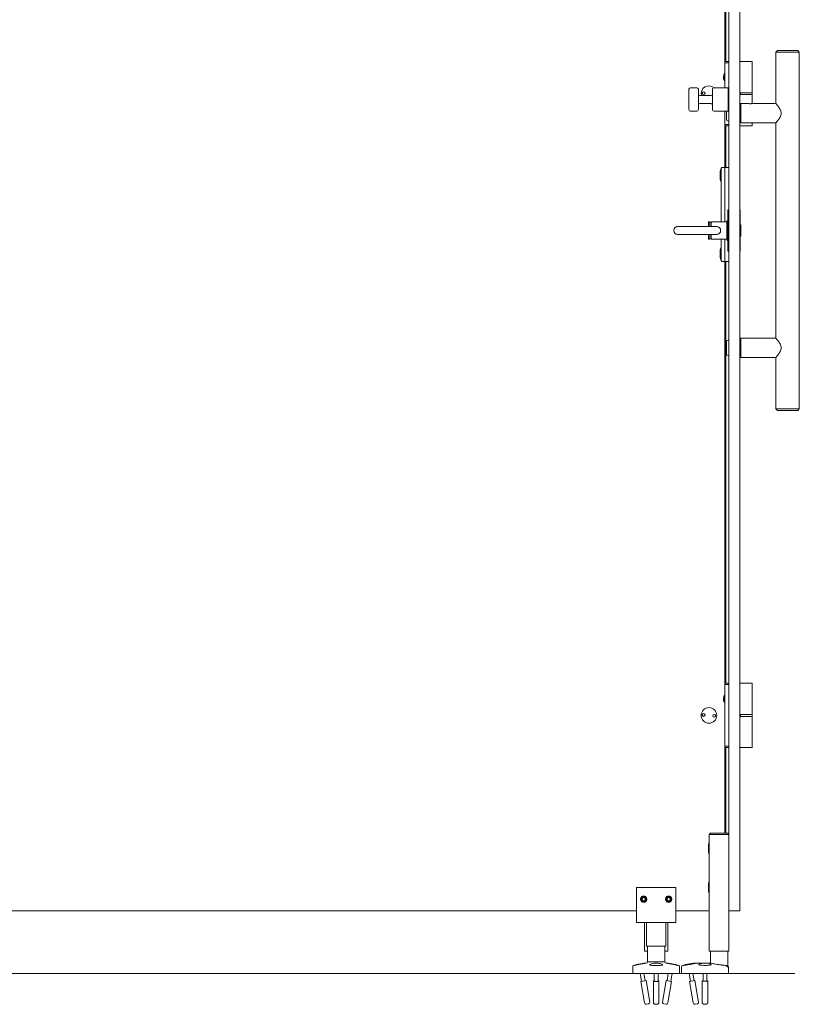
# Model space of a CAD drawing. Units: inches. Extents: x -485 to 12491, y 119 to 806.
# Drawn here: x 1727 to 1766, y 624 to 673 of the extents above; entities that cross this region are included whole.
import ezdxf

# ---------------------------------------------------------------- set-up
doc = ezdxf.new("R2010")
doc.units = ezdxf.units.IN
doc.header["$LTSCALE"] = 0.125
doc.header["$MEASUREMENT"] = 0
doc.layers.get('0').update_dxf_attribs({"lineweight": 9})

msp = doc.modelspace()

# ---------------------------------------------------------------- linework, layer by layer
for p, q in [((1762.68828, 710.90101), (1762.68828, 628.64711)), ((1763.23946, 628.64711), (1763.23946, 710.90101)), ((1762.49142, 671.31957), (1762.49142, 699.5277)), ((1762.5308, 699.45418), (1762.5308, 671.39309)), ((1765.13316, 671.93443), (1765.05442, 671.85569)), ((1766.23552, 671.85569), (1765.05442, 671.85569)), ((1765.05442, 671.85569), (1765.05442, 669.27695)), ((1765.13316, 671.93443), (1766.15678, 671.93443)), ((1766.15678, 671.93443), (1766.23552, 671.85569)), ((1766.23552, 671.85569), (1766.23552, 653.90297)), ((1762.49142, 671.39309), (1762.63975, 671.39309)), ((1762.68827, 671.32419), (1762.49142, 671.32419)), ((1762.49142, 671.31957), (1762.49142, 670.06829)), ((1762.67659, 671.39309), (1762.63975, 671.39309)), ((1762.68828, 671.39309), (1762.67659, 671.39309)), ((1762.68827, 671.32419), (1762.68827, 669.76908)), ((1763.25116, 671.39309), (1763.23946, 671.39309)), ((1763.28799, 671.39309), (1763.25116, 671.39309)), ((1763.28799, 671.39309), (1763.85954, 671.39309)), ((1763.85954, 669.81829), (1763.85954, 671.39309)), ((1762.43649, 670.65583), (1762.43649, 670.62973)), ((1762.4678, 670.39309), (1762.4678, 670.7986)), ((1762.4678, 670.7986), (1762.49142, 670.7986)), ((1762.68827, 670.70411), (1762.68828, 670.70411)), ((1762.41942, 670.63048), (1762.43604, 670.62902)), ((1762.41942, 670.56122), (1762.42039, 670.5613)), ((1762.43649, 670.48388), (1762.43649, 670.47414)), ((1762.4678, 670.39309), (1762.49142, 670.39309)), ((1762.68827, 670.48758), (1762.68828, 670.48758)), ((1760.68041, 668.96593), (1760.68041, 669.98955)), ((1760.75915, 670.06829), (1761.07411, 670.06829)), ((1761.15285, 669.98955), (1761.15285, 668.96593)), ((1761.23159, 669.67459), (1761.78277, 669.67459)), ((1761.86151, 668.96593), (1761.86151, 669.98955)), ((1761.94025, 670.06829), (1762.64891, 670.06829)), ((1762.64891, 670.06829), (1762.64891, 668.88719)), ((1762.64891, 668.88719), (1762.64891, 670.06829)), ((1762.68828, 670.06829), (1762.64891, 670.06829)), ((1762.68827, 669.81829), (1762.68828, 669.81829)), ((1762.68827, 668.21396), (1762.68827, 669.76908)), ((1762.68828, 669.71986), (1762.68827, 669.71986)), ((1762.68828, 668.88719), (1762.68828, 670.06829)), ((1763.23946, 669.81829), (1763.25116, 669.81829)), ((1763.25116, 669.71986), (1763.23946, 669.71986)), ((1763.25116, 669.81829), (1763.28799, 669.81829)), ((1763.28799, 669.71986), (1763.25116, 669.71986)), ((1763.26899, 669.72971), (1763.26899, 669.80845)), ((1763.85954, 669.81829), (1763.28799, 669.81829)), ((1763.28799, 669.71986), (1763.85954, 669.71986)), ((1763.85954, 669.72971), (1763.85954, 669.80845)), ((1763.85954, 669.71986), (1763.85954, 669.27422)), ((1761.23159, 669.28089), (1761.78277, 669.28089)), ((1763.23946, 668.2927), (1763.23946, 669.27695)), ((1763.27883, 669.27695), (1763.23946, 669.27695)), ((1763.27883, 668.2927), (1763.27883, 669.27695)), ((1763.28277, 669.27695), (1763.28277, 668.2927)), ((1763.28277, 669.27695), (1763.63873, 669.27695)), ((1763.87168, 669.27695), (1765.05442, 669.27695)), ((1760.75915, 668.88719), (1761.07411, 668.88719)), ((1761.94025, 668.88719), (1762.64891, 668.88719)), ((1762.49142, 668.21858), (1762.49142, 668.88719)), ((1762.57017, 668.88719), (1762.57017, 668.6562)), ((1762.68828, 668.88719), (1762.64891, 668.88719)), ((1762.68828, 668.39113), (1762.68828, 668.88719)), ((1762.68828, 668.39113), (1762.68828, 668.88719)), ((1763.27883, 669.13916), (1763.28277, 669.13916)), ((1762.49142, 666.04861), (1762.49142, 668.21858)), ((1762.68827, 668.21396), (1762.49142, 668.21396)), ((1762.57017, 668.57953), (1762.57017, 668.6562)), ((1762.57017, 668.57953), (1762.57017, 668.46987)), ((1762.68828, 668.39113), (1762.64891, 668.39113)), ((1763.27883, 668.2927), (1763.23946, 668.2927)), ((1763.27883, 668.4305), (1763.28277, 668.4305)), ((1763.28277, 668.2927), (1765.05442, 668.2927)), ((1763.85954, 668.2927), (1763.85954, 668.14506)), ((1765.05442, 668.2927), (1765.05442, 657.46595)), ((1762.63975, 668.14506), (1762.49142, 668.14506)), ((1762.5308, 668.14506), (1762.5308, 666.04861)), ((1762.63975, 668.14506), (1762.67659, 668.14506)), ((1762.67659, 668.14506), (1762.68828, 668.14506)), ((1763.23946, 668.14506), (1763.25116, 668.14506)), ((1763.25116, 668.14506), (1763.28799, 668.14506)), ((1763.85954, 668.14506), (1763.28799, 668.14506)), ((1762.25521, 665.85176), (1762.25521, 665.45806)), ((1762.33395, 666.04861), (1762.29458, 666.00924)), ((1762.29458, 666.00924), (1762.29458, 663.3124)), ((1762.49143, 666.04861), (1762.33395, 666.04861)), ((1762.49143, 663.3124), (1762.49143, 666.04861)), ((1762.49143, 666.04861), (1762.68828, 666.04861)), ((1762.62923, 661.85571), (1762.62923, 663.90295)), ((1762.63907, 663.91279), (1762.6686, 663.91279)), ((1762.6686, 663.91279), (1762.6686, 661.84586)), ((1763.2493, 663.91279), (1763.23946, 663.91279)), ((1763.25915, 663.90295), (1763.25915, 663.15858)), ((1761.66466, 663.07618), (1761.66466, 663.29271)), ((1761.73159, 663.3124), (1761.68435, 663.3124)), ((1761.73159, 663.3124), (1761.73159, 663.07618)), ((1761.79852, 663.07618), (1761.79852, 663.3124)), ((1762.58986, 663.3124), (1761.79852, 663.3124)), ((1762.58986, 662.3872), (1762.58986, 663.37145)), ((1762.62923, 663.37145), (1762.58986, 663.37145)), ((1760.50325, 663.07618), (1760.10955, 663.07618)), ((1761.68435, 663.07618), (1760.50325, 663.07618)), ((1762.07805, 663.07618), (1761.68435, 663.07618)), ((1762.6686, 663.20413), (1762.68828, 663.20413)), ((1763.25915, 663.15858), (1763.23946, 663.15858)), ((1763.27883, 663.16152), (1763.25915, 663.16152)), ((1763.27883, 663.13843), (1763.27883, 662.62022)), ((1763.29852, 663.1414), (1763.29852, 662.62405)), ((1760.10955, 662.68248), (1760.50325, 662.68248)), ((1761.68435, 662.68248), (1760.50325, 662.68248)), ((1761.66466, 662.46594), (1761.66466, 662.68248)), ((1761.68435, 662.68248), (1762.07805, 662.68248)), ((1761.73159, 662.44626), (1761.68435, 662.44626)), ((1761.73159, 662.68248), (1761.73159, 662.44626)), ((1761.79852, 662.44626), (1761.79852, 662.68248)), ((1762.58986, 662.44626), (1761.79852, 662.44626)), ((1762.29458, 662.44626), (1762.29458, 661.36358)), ((1762.49143, 661.32421), (1762.49143, 662.44626)), ((1762.62923, 662.3872), (1762.58986, 662.3872)), ((1762.6686, 662.55452), (1762.68828, 662.55452)), ((1762.68828, 662.20946), (1762.6686, 662.22914)), ((1763.23946, 662.60007), (1763.25915, 662.60007)), ((1763.25915, 662.60007), (1763.25915, 661.85571)), ((1763.27883, 662.59713), (1763.25915, 662.59713)), ((1763.27074, 662.60393), (1763.27883, 662.60393)), ((1763.29852, 662.62405), (1763.29852, 662.61725)), ((1762.25521, 661.91476), (1762.25521, 661.52106)), ((1762.63907, 661.84586), (1762.6686, 661.84586)), ((1762.68828, 661.97439), (1762.6686, 661.95471)), ((1763.2493, 661.84586), (1763.23946, 661.84586)), ((1762.29458, 661.36358), (1762.33395, 661.32421)), ((1762.33395, 661.32421), (1762.49143, 661.32421)), ((1762.49142, 640.02042), (1762.49142, 661.32421)), ((1762.49143, 661.32421), (1762.68828, 661.32421)), ((1762.5308, 661.32421), (1762.5308, 640.09394)), ((1762.50718, 657.16477), (1762.50718, 657.57028)), ((1762.50718, 657.57028), (1762.5308, 657.57028)), ((1762.57017, 657.28879), (1762.57017, 656.8452)), ((1762.68828, 657.36753), (1762.64891, 657.36753)), ((1762.68828, 656.58013), (1762.68828, 657.36753)), ((1762.68828, 656.58013), (1762.68828, 657.36753)), ((1763.23946, 656.4817), (1763.23946, 657.46595)), ((1763.27883, 657.46595), (1763.23946, 657.46595)), ((1763.27883, 656.4817), (1763.27883, 657.46595)), ((1763.27883, 657.32816), (1763.28277, 657.32816)), ((1763.28277, 657.46595), (1763.28277, 656.4817)), ((1763.28277, 657.46595), (1763.63873, 657.46595)), ((1763.87168, 657.46595), (1765.05442, 657.46595)), ((1762.50718, 657.16477), (1762.5308, 657.16477)), ((1762.57017, 656.76853), (1762.57017, 656.8452)), ((1762.57017, 656.76853), (1762.57017, 656.65887)), ((1762.68828, 656.58013), (1762.64891, 656.58013)), ((1763.27883, 656.4817), (1763.23946, 656.4817)), ((1763.27883, 656.6195), (1763.28277, 656.6195)), ((1763.28277, 656.4817), (1765.05442, 656.4817)), ((1765.05442, 656.4817), (1765.05442, 653.90297)), ((1765.05442, 653.90297), (1766.23552, 653.90297)), ((1765.13316, 653.82423), (1765.05442, 653.90297)), ((1766.15678, 653.82423), (1765.13316, 653.82423)), ((1766.15678, 653.82423), (1766.23552, 653.90297)), ((1762.49142, 640.09394), (1762.63975, 640.09394)), ((1762.68827, 640.02504), (1762.49142, 640.02504)), ((1762.49142, 640.02042), (1762.49142, 638.46993)), ((1762.67659, 640.09394), (1762.63975, 640.09394)), ((1762.68828, 640.09394), (1762.67659, 640.09394)), ((1762.68827, 640.02504), (1762.68827, 638.46993)), ((1763.25116, 640.09394), (1763.23946, 640.09394)), ((1763.28799, 640.09394), (1763.25116, 640.09394)), ((1763.28799, 640.09394), (1763.85954, 640.09394)), ((1763.85954, 638.51914), (1763.85954, 640.09394)), ((1762.4678, 639.09394), (1762.4678, 639.49945)), ((1762.4678, 639.49945), (1762.49142, 639.49945)), ((1762.41942, 639.33133), (1762.43604, 639.32987)), ((1762.41942, 639.26207), (1762.42039, 639.26215)), ((1762.43649, 639.35668), (1762.43649, 639.33058)), ((1762.43649, 639.18473), (1762.43649, 639.17499)), ((1762.4678, 639.09394), (1762.49142, 639.09394)), ((1762.68827, 639.40496), (1762.68828, 639.40496)), ((1762.68827, 639.18843), (1762.68828, 639.18843)), ((1762.49142, 636.91943), (1762.49142, 638.46993)), ((1762.68827, 638.51914), (1762.68828, 638.51914)), ((1762.68827, 636.91481), (1762.68827, 638.46993)), ((1763.23946, 638.51914), (1763.25116, 638.51914)), ((1763.25116, 638.51914), (1763.28799, 638.51914)), ((1763.26899, 638.43056), (1763.26899, 638.5093)), ((1763.85954, 638.51914), (1763.28799, 638.51914)), ((1763.85954, 638.43056), (1763.85954, 638.5093)), ((1762.68828, 638.42071), (1762.68827, 638.42071)), ((1763.25116, 638.42071), (1763.23946, 638.42071)), ((1763.28799, 638.42071), (1763.25116, 638.42071)), ((1763.28799, 638.42071), (1763.85954, 638.42071)), ((1763.85954, 638.42071), (1763.85954, 636.84591)), ((1762.49142, 632.54474), (1762.49142, 636.91943)), ((1762.68827, 636.91481), (1762.49142, 636.91481)), ((1762.63975, 636.84591), (1762.49142, 636.84591)), ((1762.5308, 636.84591), (1762.5308, 632.54474)), ((1762.63975, 636.84591), (1762.67659, 636.84591)), ((1762.67659, 636.84591), (1762.68828, 636.84591)), ((1763.23946, 636.84591), (1763.25116, 636.84591)), ((1763.25116, 636.84591), (1763.28799, 636.84591)), ((1763.85954, 636.84591), (1763.28799, 636.84591)), ((1761.78277, 632.54474), (1762.60954, 632.54474)), ((1762.50718, 632.54474), (1762.50718, 632.76718)), ((1762.50718, 632.76718), (1762.5308, 632.76718)), ((1761.70403, 632.466), (1761.70403, 631.79671)), ((1761.70403, 632.466), (1761.71106, 632.466)), ((1761.71106, 632.466), (1761.70403, 632.466)), ((1762.68125, 632.466), (1761.71106, 632.466)), ((1761.71106, 632.466), (1762.68125, 632.466)), ((1762.68125, 632.466), (1762.68828, 632.466)), ((1762.68828, 632.466), (1762.68125, 632.466)), ((1761.66466, 631.97388), (1761.66466, 631.58018)), ((1761.70403, 631.79671), (1761.70403, 631.75734)), ((1761.70403, 631.75734), (1761.70403, 629.82821)), ((1761.66466, 630.00538), (1761.66466, 629.61168)), ((1758.04261, 629.80853), (1760.01111, 629.80853)), ((1758.04261, 629.80853), (1758.04261, 629.66499)), ((1758.04261, 629.66499), (1758.04261, 628.4331)), ((1760.01111, 629.80853), (1760.01111, 629.66499)), ((1760.01111, 629.66499), (1760.01111, 628.4331)), ((1761.70403, 629.82821), (1761.70403, 629.78884)), ((1761.70403, 629.78884), (1761.70403, 626.59987)), ((1758.30602, 629.21798), (1758.35148, 629.29672)), ((1758.35148, 629.13924), (1758.30602, 629.21798)), ((1758.35148, 629.29672), (1758.4424, 629.29672)), ((1758.4424, 629.13924), (1758.35148, 629.13924)), ((1758.37321, 629.37366), (1758.42068, 629.37366)), ((1758.4424, 629.29672), (1758.48786, 629.21798)), ((1758.48786, 629.21798), (1758.4424, 629.13924)), ((1759.56586, 629.21798), (1759.61132, 629.29672)), ((1759.61132, 629.13924), (1759.56586, 629.21798)), ((1759.61132, 629.29672), (1759.70224, 629.29672)), ((1759.70224, 629.13924), (1759.61132, 629.13924)), ((1759.63305, 629.37366), (1759.68052, 629.37366)), ((1759.70224, 629.29672), (1759.7477, 629.21798)), ((1759.7477, 629.21798), (1759.70224, 629.13924)), ((1702.37333, 628.62743), (1758.04261, 628.62743)), ((1760.01111, 628.62743), (1761.70403, 628.62743)), ((1762.68828, 628.64711), (1762.70797, 628.62743)), ((1762.68828, 628.62743), (1762.68828, 628.64711)), ((1762.68828, 626.59987), (1762.68828, 628.62743)), ((1762.68828, 628.62743), (1762.70797, 628.62743)), ((1762.70797, 628.62743), (1763.21978, 628.62743)), ((1763.21978, 628.62743), (1763.23946, 628.64711)), ((1763.23946, 628.62743), (1763.21978, 628.62743)), ((1763.23946, 628.64711), (1763.23946, 628.62743)), ((1758.04261, 628.4331), (1758.04261, 628.04869)), ((1758.04261, 628.03688), (1758.04261, 628.04869)), ((1758.04261, 628.03688), (1760.01111, 628.03688)), ((1758.43632, 626.59987), (1758.43632, 628.03688)), ((1758.53474, 628.03688), (1758.53474, 626.85578)), ((1759.51899, 628.03688), (1759.51899, 626.85578)), ((1759.61742, 626.59987), (1759.61742, 628.03688)), ((1760.01111, 628.4331), (1760.01111, 628.04869)), ((1760.01111, 628.04869), (1760.01111, 628.03688)), ((1758.59379, 626.59987), (1758.43632, 626.59987)), ((1759.51899, 626.85578), (1758.53474, 626.85578)), ((1758.59379, 626.06838), (1758.59379, 626.85578)), ((1759.45993, 626.06838), (1759.45993, 626.85578)), ((1759.61742, 626.59987), (1759.45993, 626.59987)), ((1761.71106, 626.59987), (1761.70403, 626.59987)), ((1762.68125, 626.59987), (1761.71106, 626.59987)), ((1761.76309, 625.98964), (1761.76309, 626.59987)), ((1762.62923, 625.87153), (1762.62923, 626.59987)), ((1762.68828, 626.59987), (1762.68125, 626.59987)), ((1758.59379, 626.06838), (1759.45993, 626.06838)), ((1759.45993, 626.06838), (1758.59379, 626.06838)), ((1757.84576, 625.47783), (1757.84576, 625.83216)), ((1758.52933, 625.99094), (1757.878, 625.87087)), ((1757.92904, 625.8858), (1757.91121, 625.88274)), ((1758.4295, 625.99556), (1758.04146, 625.92904)), ((1759.5244, 625.99094), (1760.17573, 625.87087)), ((1760.01228, 625.92904), (1759.62424, 625.99556)), ((1760.1247, 625.8858), (1760.14254, 625.88274)), ((1760.20796, 625.47783), (1760.20796, 625.83216)), ((1760.20797, 625.47783), (1760.20797, 625.80514)), ((1760.3064, 625.47783), (1760.3064, 625.80514)), ((1760.38967, 625.8858), (1760.37183, 625.88274)), ((1760.89013, 625.99556), (1760.50209, 625.92904)), ((1761.34046, 625.98964), (1761.00137, 625.98964)), ((1761.79836, 625.98964), (1761.63453, 625.98964)), ((1762.55199, 625.87153), (1762.56689, 625.87153)), ((1762.56689, 625.87153), (1762.62923, 625.87153)), ((1762.61173, 625.80514), (1762.61173, 625.79279)), ((1762.6686, 625.47783), (1762.6686, 625.79279)), ((1760.20796, 625.47783), (1757.84576, 625.47783)), ((1758.22267, 625.47783), (1758.28994, 625.08543)), ((1758.51888, 625.12467), (1758.24725, 625.07811)), ((1758.24725, 625.07811), (1758.43351, 623.9916)), ((1758.4144, 625.47783), (1758.4762, 625.11736)), ((1758.51888, 625.12467), (1758.70514, 624.03816)), ((1758.88907, 625.09901), (1758.88907, 624.01492)), ((1758.93238, 625.47783), (1758.93238, 625.09402)), ((1759.12135, 625.47783), (1759.12135, 625.09402)), ((1759.16466, 625.09901), (1759.16466, 624.01492)), ((1759.53487, 625.12467), (1759.34861, 624.03816)), ((1759.80649, 625.07811), (1759.53487, 625.12467)), ((1759.63935, 625.47783), (1759.57755, 625.11736)), ((1759.80649, 625.07811), (1759.62023, 623.9916)), ((1759.83108, 625.47783), (1759.76381, 625.08543)), ((1760.20796, 625.47783), (1760.20797, 625.47783)), ((1760.3064, 625.47783), (1762.6686, 625.47783)), ((1760.68329, 625.47783), (1760.75056, 625.08543)), ((1760.9795, 625.12467), (1760.70788, 625.07811)), ((1760.70788, 625.07811), (1760.89414, 623.9916)), ((1760.87502, 625.47783), (1760.93682, 625.11736)), ((1760.9795, 625.12467), (1761.16576, 624.03816)), ((1761.3497, 625.10139), (1761.3497, 624.01488)), ((1761.39301, 625.47783), (1761.39301, 625.09673)), ((1761.58198, 625.47783), (1761.58198, 625.09673)), ((1761.62529, 625.10139), (1761.62529, 624.01488)), ((1758.64083, 623.94725), (1758.52442, 623.92729)), ((1759.52932, 623.92729), (1759.41291, 623.94725)), ((1761.10146, 623.94725), (1760.98505, 623.92729))]:
    msp.add_line(p, q)
msp.add_lwpolyline([(1766.0141, 625.47783), (1688.94813, 625.47783), (1688.94813, 723.05939)])
msp.add_lwpolyline([(1766.0141, 625.47783), (1688.94813, 625.47783), (1688.94813, 723.05939)])
for centre, radius in [((1761.68434, 638.46993), 0.3937), ((1758.39694, 629.21798), 0.13085), ((1758.39694, 629.21798), 0.12729), ((1759.65678, 629.21798), 0.13085), ((1759.65678, 629.21798), 0.12729)]:
    msp.add_circle(centre, radius)
for centre, radius, start, end in [((1762.85048, 670.59585), 0.43307, 152.083661, 172.50243), ((1761.68434, 669.76908), 0.3937, 49.464196, 193.88654), ((1762.85048, 670.59585), 0.43307, 187.49757, 207.916339), ((1760.75915, 669.98955), 0.07874, 90, 180), ((1761.07411, 669.98955), 0.07874, 0, 90), ((1761.23159, 669.75333), 0.07874, 180, 270), ((1761.41942, 669.79009), 0.0689, 224.86342, 126.066353), ((1761.78277, 669.75333), 0.07874, 270, 0), ((1761.94025, 669.98955), 0.07874, 90, 180), ((1763.27883, 669.80845), 0.00984, 90, 180), ((1763.27883, 669.72971), 0.00984, 180, 270), ((1763.8497, 669.80845), 0.00984, 0, 90), ((1763.8497, 669.72971), 0.00984, 270, 0), ((1761.23159, 669.20215), 0.07874, 90, 180), ((1761.78277, 669.20215), 0.07874, 0, 90), ((1760.75915, 668.96593), 0.07874, 180, 270), ((1761.07411, 668.96593), 0.07874, 270, 0), ((1761.94025, 668.96593), 0.07874, 180, 270), ((1762.64891, 668.46987), 0.07874, 180, 270), ((1762.45206, 665.85176), 0.19685, 143.130102, 180), ((1762.45206, 665.45806), 0.19685, 180, 216.869898), ((1762.63907, 663.90295), 0.00984, 90, 180), ((1763.2493, 663.90295), 0.00984, 0, 90), ((1761.68435, 663.29271), 0.01968, 90, 180), ((1761.73946, 663.2809), 0.00787, 180, 262.157083), ((1761.76663, 663.25236), 0.03504, 37.949426, 143.70167), ((1761.79065, 663.2809), 0.00787, 297.326777, 0), ((1760.10955, 662.87933), 0.19685, 90, 270), ((1762.07805, 662.87933), 0.19685, 270, 90), ((1761.68435, 662.46594), 0.01968, 180, 270), ((1761.73946, 662.47775), 0.00787, 97.842917, 180), ((1761.76663, 662.50629), 0.03504, 216.29833, 322.050574), ((1761.79065, 662.47775), 0.00787, 0, 62.673223), ((1762.45206, 661.91476), 0.19685, 143.130102, 180), ((1762.63907, 661.85571), 0.00984, 180, 270), ((1763.2493, 661.85571), 0.00984, 270, 0), ((1762.45206, 661.52106), 0.19685, 180, 216.869898), ((1762.88985, 657.36753), 0.43307, 152.083661, 156.928405), ((1762.64891, 657.28879), 0.07874, 90, 180), ((1762.88985, 657.36753), 0.43307, 203.071595, 207.916339), ((1762.64891, 656.65887), 0.07874, 180, 270), ((1762.85048, 639.2967), 0.43307, 152.083661, 172.50243), ((1762.85048, 639.2967), 0.43307, 187.49757, 207.916339), ((1761.41942, 638.49094), 0.0689, 224.86342, 126.066353), ((1761.94925, 638.44891), 0.0689, 44.86342, 306.066353), ((1763.27883, 638.5093), 0.00984, 90, 180), ((1763.27883, 638.43056), 0.00984, 180, 270), ((1763.8497, 638.5093), 0.00984, 0, 90), ((1763.8497, 638.43056), 0.00984, 270, 0), ((1762.88985, 632.56443), 0.43307, 152.083661, 156.928405), ((1761.86151, 631.97388), 0.19685, 143.130102, 180), ((1761.86151, 631.58018), 0.19685, 180, 216.869898), ((1761.86151, 630.00538), 0.19685, 143.130102, 180), ((1761.86151, 629.61168), 0.19685, 180, 216.869898), ((1758.51505, 626.06838), 0.07874, 280.444697, 0), ((1759.53867, 626.06838), 0.07874, 180, 259.555303), ((1757.88513, 625.83216), 0.03937, 100.444697, 180), ((1757.92451, 625.80514), 0.07874, 99.727579, 122.298268), ((1758.07472, 625.73502), 0.19685, 99.727579, 128.738372), ((1758.46276, 625.80154), 0.19685, 72.685017, 99.727579), ((1759.59098, 625.80154), 0.19685, 80.272421, 107.317159), ((1759.97902, 625.73502), 0.19685, 51.261628, 80.272421), ((1760.12923, 625.80514), 0.07874, 57.694924, 80.272421), ((1760.16859, 625.83216), 0.03937, 0, 79.555303), ((1760.12923, 625.80514), 0.07874, 0, 0.894997), ((1760.38514, 625.80514), 0.07874, 99.727579, 180), ((1760.53535, 625.73502), 0.19685, 99.727579, 128.738372), ((1760.92339, 625.80154), 0.19685, 70.09441, 99.727579), ((1762.58986, 625.79279), 0.07874, 0, 90), ((1758.51112, 624.0049), 0.07874, 189.727579, 279.727579), ((1758.62753, 624.02486), 0.07874, 279.727579, 9.727579), ((1759.42621, 624.02486), 0.07874, 170.272421, 260.272421), ((1759.54263, 624.0049), 0.07874, 260.272421, 350.272421), ((1760.97174, 624.0049), 0.07874, 189.727579, 279.727579), ((1761.08815, 624.02486), 0.07874, 279.727579, 9.727579)]:
    msp.add_arc(centre, radius, start, end)
for centre, major_axis, ratio, start_param, end_param in [((1762.84937, 670.58384), (-0.43107, 0.03957), 0.30172353, 6.01580896, 6.22141326), ((1762.84937, 670.5903), (-0.42458, 0.08438), 0.89447265, 0.05844761, 0.08646456), ((1762.84937, 670.59966), (-0.41588, -0.12013), 0.94940339, 5.91329833, 5.92605845), ((1762.84937, 670.60715), (-0.43085, -0.04198), 0.43854596, 5.94541254, 6.15101684), ((1762.84937, 670.58454), (-0.43085, 0.04198), 0.43854596, 0.13216847, 0.16018543), ((1762.84937, 670.59203), (-0.41588, 0.12013), 0.94940339, 0.35712686, 0.56273116), ((1762.84937, 670.60139), (-0.42458, -0.08438), 0.89447265, 6.19672075, 6.40232504), ((1762.84937, 639.28469), (-0.43107, 0.03957), 0.30172353, 6.01580896, 6.22141326), ((1762.84937, 639.29115), (-0.42458, 0.08438), 0.89447265, 0.05844761, 0.08646456), ((1762.84937, 639.30051), (-0.41588, -0.12013), 0.94940339, 5.91329833, 5.92605845), ((1762.84937, 639.308), (-0.43085, -0.04198), 0.43854596, 5.94541254, 6.15101684), ((1762.84937, 639.28539), (-0.43085, 0.04198), 0.43854596, 0.13216847, 0.16018543), ((1762.84937, 639.29288), (-0.41588, 0.12013), 0.94940339, 0.35712686, 0.56273116), ((1762.84937, 639.30224), (-0.42458, -0.08438), 0.89447265, 6.19672075, 6.40232504), ((1759.02686, 625.91542), (-0.31496, 0), 0.18128638, 6.03485297, 6.23695567), ((1759.02686, 625.91542), (-0.31496, 0), 0.18128638, 6.03485297, 6.23695567), ((1759.02686, 625.91542), (0.31496, 0), 0.18128638, 0.04622964, 0.24833233), ((1759.02686, 625.91542), (0.31496, 0), 0.18128638, 0.04622964, 0.24833233), ((1761.4875, 625.9235), (-0.31496, 0), 0.16896382, 6.0525753, 6.23036599), ((1761.4875, 625.9235), (-0.31496, 0), 0.16896382, 6.0525753, 6.23036599), ((1761.4875, 625.9235), (0.31496, 0), 0.16896382, 0.05281931, 0.23061001), ((1761.4875, 625.9235), (0.31496, 0), 0.16896382, 0.05281931, 0.23061001), ((1759.02686, 625.09901), (-0.1378, 0), 0.18128638, 5.46797356, 10.23998971), ((1759.02686, 625.09901), (0.09843, 0), 0.18128638, 2.85779854, 6.56697942), ((1761.4875, 625.10139), (-0.13779, 0), 0.16896382, 5.46797356, 10.23998971), ((1761.4875, 625.10139), (0.09842, 0), 0.16896382, 2.85779854, 6.56697942)]:
    msp.add_ellipse(centre, major_axis=major_axis, ratio=ratio, start_param=start_param, end_param=end_param)
for points in [[(1762.43649, 670.65583), (1762.43649, 670.65601), (1762.4366, 670.6562), (1762.43677, 670.65637)], [(1762.43677, 670.47247), (1762.4366, 670.47301), (1762.43649, 670.47361), (1762.43649, 670.47414)], [(1762.43649, 639.35668), (1762.43649, 639.35686), (1762.4366, 639.35705), (1762.43677, 639.35722)], [(1762.43677, 639.17332), (1762.4366, 639.17386), (1762.43649, 639.17446), (1762.43649, 639.17499)]]:
    msp.add_open_spline(points, degree=3)
for points, knots in [([(1762.41986, 670.63137), (1762.41964, 670.63064), (1762.41945, 670.63032), (1762.41923, 670.63079), (1762.41918, 670.63157), (1762.41924, 670.63386), (1762.41933, 670.63552), (1762.41959, 670.63878), (1762.41972, 670.64015), (1762.41986, 670.64157)], [0, 0, 0, 0, 0.0190059132, 0.0190059132, 0.0380118263, 0.0380118263, 0.0570601467, 0.0570601467, 0.0687500264, 0.0687500264, 0.0687500264, 0.0687500264]), ([(1762.41986, 670.62514), (1762.41964, 670.62276), (1762.41945, 670.62008), (1762.41923, 670.6148), (1762.41918, 670.61221), (1762.41924, 670.60777), (1762.41933, 670.60564), (1762.41959, 670.60286), (1762.41972, 670.60196), (1762.41986, 670.60125)], [0, 0, 0, 0, 0.0190128315, 0.0190128315, 0.0380256631, 0.0380256631, 0.0570670648, 0.0570670648, 0.0687501311, 0.0687501311, 0.0687501311, 0.0687501311]), ([(1762.41986, 670.56655), (1762.41964, 670.56893), (1762.41945, 670.57161), (1762.41923, 670.57688), (1762.41918, 670.57947), (1762.41924, 670.58391), (1762.41933, 670.58605), (1762.41959, 670.58882), (1762.41972, 670.58973), (1762.41986, 670.59044)], [0, 0, 0, 0, 0.0190059132, 0.0190059132, 0.0380118263, 0.0380118263, 0.0570601467, 0.0570601467, 0.0687500264, 0.0687500264, 0.0687500264, 0.0687500264]), ([(1762.41942, 670.56121), (1762.41939, 670.56121), (1762.41936, 670.56119), (1762.41923, 670.56091), (1762.41918, 670.56012), (1762.41924, 670.55783), (1762.41933, 670.55617), (1762.41959, 670.55291), (1762.41972, 670.55154), (1762.41986, 670.55012)], [0.0150029515, 0.0150029515, 0.0150029515, 0.0150029515, 0.0190059132, 0.0190059132, 0.0380118263, 0.0380118263, 0.0570601467, 0.0570601467, 0.0687500264, 0.0687500264, 0.0687500264, 0.0687500264]), ([(1761.37059, 669.74149), (1761.36619, 669.7459), (1761.3624, 669.75091), (1761.35501, 669.76408), (1761.3522, 669.77258), (1761.34995, 669.79019), (1761.35054, 669.79912), (1761.35513, 669.81644), (1761.35913, 669.82462), (1761.36863, 669.83712), (1761.37345, 669.84184), (1761.37886, 669.84578)], [-0.763593608, -0.763593608, -0.763593608, -0.763593608, -0.70572044, -0.70572044, -0.624038817, -0.624038817, -0.542274334, -0.542274334, -0.459202488, -0.459202488, -0.397158222, -0.397158222, -0.397158222, -0.397158222]), ([(1763.63873, 669.27695), (1763.63873, 669.27695), (1763.64138, 669.2763), (1763.65007, 669.27438), (1763.65439, 669.27346), (1763.66457, 669.27147), (1763.67028, 669.27044), (1763.69025, 669.26723), (1763.70793, 669.26502), (1763.73611, 669.26336), (1763.74585, 669.26308), (1763.76548, 669.26308), (1763.77622, 669.26342), (1763.80608, 669.26535), (1763.82423, 669.26779), (1763.84793, 669.27178), (1763.85686, 669.27363), (1763.86874, 669.27623), (1763.87168, 669.27695), (1763.87168, 669.27695)], [-1.114431637, -1.114431637, -1.114431637, -1.114431637, -1.026141386, -1.026141386, -0.971735805, -0.971735805, -0.917330223, -0.917330223, -0.801992975, -0.801992975, -0.742954425, -0.742954425, -0.678159357, -0.678159357, -0.557210958, -0.557210958, -0.464344085, -0.464344085, -0.371477212, -0.371477212, -0.371477212, -0.371477212]), ([(1765.05442, 669.27695), (1765.05442, 669.27695), (1765.0572, 669.27362), (1765.06827, 669.26025), (1765.07656, 669.25021), (1765.10791, 669.21156), (1765.13779, 669.174), (1765.19915, 669.08987), (1765.23577, 669.03677), (1765.28087, 668.94809), (1765.29414, 668.91699), (1765.31303, 668.85246), (1765.31853, 668.81899), (1765.31853, 668.75066), (1765.31303, 668.71719), (1765.29414, 668.65266), (1765.28087, 668.62156), (1765.23577, 668.53288), (1765.19915, 668.47978), (1765.13779, 668.39565), (1765.10791, 668.3581), (1765.07656, 668.31944), (1765.06827, 668.3094), (1765.0572, 668.29603), (1765.05442, 668.2927), (1765.05442, 668.2927)], [2.04021755, 2.04021755, 2.04021755, 2.04021755, 2.28995531, 2.28995531, 2.53969308, 2.53969308, 3.03916861, 3.03916861, 3.55980185, 3.55980185, 3.82011847, 3.82011847, 4.08043509, 4.08043509, 4.34075171, 4.34075171, 4.60106833, 4.60106833, 5.12170157, 5.12170157, 5.6211771, 5.6211771, 5.87091487, 5.87091487, 6.12065264, 6.12065264, 6.12065264, 6.12065264]), ([(1762.57017, 668.6562), (1762.57017, 668.65564), (1762.57017, 668.65508), (1762.57023, 668.64565), (1762.57067, 668.63662), (1762.57129, 668.61934), (1762.57146, 668.61125), (1762.57125, 668.59691), (1762.57088, 668.59085), (1762.57035, 668.58339), (1762.57017, 668.58113), (1762.57017, 668.57953)], [-0.703869394, -0.703869394, -0.703869394, -0.703869394, -0.6987387, -0.6987387, -0.617357271, -0.617357271, -0.536571533, -0.536571533, -0.454756322, -0.454756322, -0.403173251, -0.403173251, -0.403173251, -0.403173251]), ([(1763.27883, 663.13843), (1763.27883, 663.14094), (1763.27826, 663.14389), (1763.27637, 663.14851), (1763.27474, 663.15099), (1763.27129, 663.15449), (1763.26887, 663.15613), (1763.2644, 663.15801), (1763.26156, 663.15858), (1763.25915, 663.15858)], [0.2250778186, 0.2250778186, 0.2250778186, 0.2250778186, 0.2442010432, 0.2442010432, 0.2630588204, 0.2630588204, 0.2816430195, 0.2816430195, 0.3000197966, 0.3000197966, 0.3000197966, 0.3000197966]), ([(1763.29852, 663.1414), (1763.29852, 663.1439), (1763.29794, 663.14685), (1763.29605, 663.15146), (1763.29442, 663.15394), (1763.29097, 663.15743), (1763.28855, 663.15907), (1763.28408, 663.16094), (1763.28124, 663.16152), (1763.27883, 663.16152)], [0.2250778186, 0.2250778186, 0.2250778186, 0.2250778186, 0.2442010432, 0.2442010432, 0.2630588204, 0.2630588204, 0.2816430195, 0.2816430195, 0.3000197966, 0.3000197966, 0.3000197966, 0.3000197966]), ([(1763.25915, 662.60007), (1763.26156, 662.60007), (1763.2644, 662.60064), (1763.26887, 662.60252), (1763.27129, 662.60416), (1763.27474, 662.60766), (1763.27637, 662.61014), (1763.27826, 662.61476), (1763.27883, 662.61771), (1763.27883, 662.62022)], [0.3000197966, 0.3000197966, 0.3000197966, 0.3000197966, 0.3183965737, 0.3183965737, 0.3369807728, 0.3369807728, 0.3558385501, 0.3558385501, 0.3749617747, 0.3749617747, 0.3749617747, 0.3749617747]), ([(1763.27883, 662.60393), (1763.28124, 662.60393), (1763.28408, 662.6045), (1763.28855, 662.60637), (1763.29097, 662.60802), (1763.29442, 662.61151), (1763.29605, 662.61399), (1763.29794, 662.61859), (1763.29852, 662.62154), (1763.29852, 662.62405)], [0.3000197966, 0.3000197966, 0.3000197966, 0.3000197966, 0.3183965737, 0.3183965737, 0.3369807728, 0.3369807728, 0.3558385501, 0.3558385501, 0.3749617747, 0.3749617747, 0.3749617747, 0.3749617747]), ([(1763.29852, 662.61725), (1763.29852, 662.61475), (1763.29794, 662.6118), (1763.29605, 662.60719), (1763.29442, 662.60471), (1763.29097, 662.60122), (1763.28855, 662.59958), (1763.28408, 662.59771), (1763.28124, 662.59713), (1763.27883, 662.59713)], [0.2250778186, 0.2250778186, 0.2250778186, 0.2250778186, 0.2442010432, 0.2442010432, 0.2630588204, 0.2630588204, 0.2816430195, 0.2816430195, 0.3000197966, 0.3000197966, 0.3000197966, 0.3000197966]), ([(1763.63873, 657.46595), (1763.63873, 657.46595), (1763.64138, 657.4653), (1763.65007, 657.46338), (1763.65439, 657.46246), (1763.66457, 657.46047), (1763.67028, 657.45944), (1763.69025, 657.45623), (1763.70793, 657.45402), (1763.73611, 657.45236), (1763.74585, 657.45208), (1763.76548, 657.45208), (1763.77622, 657.45242), (1763.80608, 657.45435), (1763.82423, 657.45679), (1763.84793, 657.46078), (1763.85686, 657.46263), (1763.86874, 657.46523), (1763.87168, 657.46595), (1763.87168, 657.46595)], [-1.114431637, -1.114431637, -1.114431637, -1.114431637, -1.026141386, -1.026141386, -0.971735805, -0.971735805, -0.917330223, -0.917330223, -0.801992975, -0.801992975, -0.742954425, -0.742954425, -0.678159357, -0.678159357, -0.557210958, -0.557210958, -0.464344085, -0.464344085, -0.371477212, -0.371477212, -0.371477212, -0.371477212]), ([(1765.05442, 657.46595), (1765.05442, 657.46595), (1765.0572, 657.46262), (1765.06827, 657.44925), (1765.07656, 657.43921), (1765.10791, 657.40056), (1765.13779, 657.363), (1765.19915, 657.27887), (1765.23577, 657.22577), (1765.28087, 657.13709), (1765.29414, 657.10599), (1765.31303, 657.04146), (1765.31853, 657.00799), (1765.31853, 656.93966), (1765.31303, 656.90619), (1765.29414, 656.84166), (1765.28087, 656.81056), (1765.23577, 656.72188), (1765.19915, 656.66878), (1765.13779, 656.58465), (1765.10791, 656.5471), (1765.07656, 656.50844), (1765.06827, 656.4984), (1765.0572, 656.48503), (1765.05442, 656.4817), (1765.05442, 656.4817)], [2.04021755, 2.04021755, 2.04021755, 2.04021755, 2.28995531, 2.28995531, 2.53969308, 2.53969308, 3.03916861, 3.03916861, 3.55980185, 3.55980185, 3.82011847, 3.82011847, 4.08043509, 4.08043509, 4.34075171, 4.34075171, 4.60106833, 4.60106833, 5.12170157, 5.12170157, 5.6211771, 5.6211771, 5.87091487, 5.87091487, 6.12065264, 6.12065264, 6.12065264, 6.12065264]), ([(1762.57017, 656.8452), (1762.57017, 656.84464), (1762.57017, 656.84408), (1762.57023, 656.83465), (1762.57067, 656.82562), (1762.57129, 656.80834), (1762.57146, 656.80025), (1762.57125, 656.78591), (1762.57088, 656.77985), (1762.57035, 656.77239), (1762.57017, 656.77013), (1762.57017, 656.76853)], [-0.703869394, -0.703869394, -0.703869394, -0.703869394, -0.6987387, -0.6987387, -0.617357271, -0.617357271, -0.536571533, -0.536571533, -0.454756322, -0.454756322, -0.403173251, -0.403173251, -0.403173251, -0.403173251]), ([(1762.41986, 639.33222), (1762.41964, 639.33149), (1762.41945, 639.33117), (1762.41923, 639.33164), (1762.41918, 639.33242), (1762.41924, 639.33471), (1762.41933, 639.33637), (1762.41959, 639.33963), (1762.41972, 639.341), (1762.41986, 639.34242)], [0, 0, 0, 0, 0.0190059132, 0.0190059132, 0.0380118263, 0.0380118263, 0.0570601467, 0.0570601467, 0.0687500264, 0.0687500264, 0.0687500264, 0.0687500264]), ([(1762.41986, 639.32599), (1762.41964, 639.32361), (1762.41945, 639.32093), (1762.41923, 639.31565), (1762.41918, 639.31306), (1762.41924, 639.30862), (1762.41933, 639.30649), (1762.41959, 639.30371), (1762.41972, 639.30281), (1762.41986, 639.3021)], [0, 0, 0, 0, 0.0190128315, 0.0190128315, 0.0380256631, 0.0380256631, 0.0570670648, 0.0570670648, 0.0687501311, 0.0687501311, 0.0687501311, 0.0687501311]), ([(1762.41986, 639.2674), (1762.41964, 639.26978), (1762.41945, 639.27246), (1762.41923, 639.27773), (1762.41918, 639.28032), (1762.41924, 639.28476), (1762.41933, 639.2869), (1762.41959, 639.28967), (1762.41972, 639.29058), (1762.41986, 639.29129)], [0, 0, 0, 0, 0.0190059132, 0.0190059132, 0.0380118263, 0.0380118263, 0.0570601467, 0.0570601467, 0.0687500264, 0.0687500264, 0.0687500264, 0.0687500264]), ([(1762.41942, 639.26206), (1762.41939, 639.26206), (1762.41936, 639.26204), (1762.41923, 639.26176), (1762.41918, 639.26097), (1762.41924, 639.25868), (1762.41933, 639.25702), (1762.41959, 639.25376), (1762.41972, 639.25239), (1762.41986, 639.25097)], [0.0150029515, 0.0150029515, 0.0150029515, 0.0150029515, 0.0190059132, 0.0190059132, 0.0380118263, 0.0380118263, 0.0570601467, 0.0570601467, 0.0687500264, 0.0687500264, 0.0687500264, 0.0687500264]), ([(1761.37059, 638.44234), (1761.36619, 638.44675), (1761.3624, 638.45176), (1761.35501, 638.46493), (1761.3522, 638.47343), (1761.34995, 638.49104), (1761.35054, 638.49997), (1761.35513, 638.51729), (1761.35913, 638.52547), (1761.36863, 638.53797), (1761.37345, 638.54269), (1761.37886, 638.54663)], [-0.763593608, -0.763593608, -0.763593608, -0.763593608, -0.70572044, -0.70572044, -0.624038817, -0.624038817, -0.542274334, -0.542274334, -0.459202488, -0.459202488, -0.397158222, -0.397158222, -0.397158222, -0.397158222]), ([(1761.99809, 638.49751), (1762.00248, 638.4931), (1762.00627, 638.48809), (1762.01366, 638.47492), (1762.01648, 638.46642), (1762.01872, 638.44881), (1762.01813, 638.43988), (1762.01355, 638.42256), (1762.00955, 638.41438), (1762.00005, 638.40188), (1761.99523, 638.39716), (1761.98982, 638.39322)], [-0.763593608, -0.763593608, -0.763593608, -0.763593608, -0.70572044, -0.70572044, -0.624038817, -0.624038817, -0.542274334, -0.542274334, -0.459202488, -0.459202488, -0.397158222, -0.397158222, -0.397158222, -0.397158222]), ([(1761.78277, 632.54474), (1761.77354, 632.54474), (1761.76426, 632.5431), (1761.74398, 632.53562), (1761.73326, 632.5285), (1761.71683, 632.51061), (1761.7107, 632.49992), (1761.70513, 632.48114), (1761.70403, 632.47351), (1761.70403, 632.466)], [-0.000484505, -0.000484505, -0.000484505, -0.000484505, 0.036531562, 0.036531562, 0.085326738, 0.085326738, 0.131133786, 0.131133786, 0.159763192, 0.159763192, 0.159763192, 0.159763192]), ([(1762.68828, 632.466), (1762.68828, 632.47351), (1762.68718, 632.48114), (1762.68162, 632.49992), (1762.67549, 632.51061), (1762.65905, 632.5285), (1762.64833, 632.53562), (1762.62805, 632.5431), (1762.61878, 632.54474), (1762.60954, 632.54474)], [0, 0, 0, 0, 0.028629405, 0.028629405, 0.074436454, 0.074436454, 0.123231488, 0.123231488, 0.160247717, 0.160247717, 0.160247717, 0.160247717]), ([(1758.42068, 629.37366), (1758.43296, 629.37178), (1758.44524, 629.36839), (1758.47608, 629.3557), (1758.49349, 629.34386), (1758.52164, 629.31626), (1758.534, 629.29838), (1758.5504, 629.25924), (1758.55442, 629.23797), (1758.55442, 629.19832), (1758.55052, 629.1772), (1758.53432, 629.13814), (1758.52203, 629.1202), (1758.49383, 629.09231), (1758.47626, 629.08034), (1758.43768, 629.06443), (1758.41667, 629.0605), (1758.37722, 629.0605), (1758.3562, 629.06443), (1758.31762, 629.08034), (1758.30005, 629.09231), (1758.27186, 629.1202), (1758.25956, 629.13814), (1758.24337, 629.1772), (1758.23946, 629.19832), (1758.23946, 629.23797), (1758.24349, 629.25924), (1758.25989, 629.29838), (1758.27225, 629.31626), (1758.3004, 629.34386), (1758.31781, 629.3557), (1758.34864, 629.36839), (1758.36093, 629.37178), (1758.37321, 629.37366)], [0.05929786, 0.05929786, 0.05929786, 0.05929786, 0.15059979, 0.15059979, 0.30119957, 0.30119957, 0.45954261, 0.45954261, 0.61788565, 0.61788565, 0.77359718, 0.77359718, 0.92930871, 0.92930871, 1.07961611, 1.07961611, 1.2299235, 1.2299235, 1.38023089, 1.38023089, 1.53053829, 1.53053829, 1.68624982, 1.68624982, 1.84196135, 1.84196135, 2.00030439, 2.00030439, 2.15864743, 2.15864743, 2.30924721, 2.30924721, 2.40054914, 2.40054914, 2.40054914, 2.40054914]), ([(1759.68052, 629.37366), (1759.6928, 629.37178), (1759.70508, 629.36839), (1759.73592, 629.3557), (1759.75333, 629.34386), (1759.78148, 629.31626), (1759.79384, 629.29838), (1759.81024, 629.25924), (1759.81426, 629.23797), (1759.81426, 629.19832), (1759.81036, 629.1772), (1759.79416, 629.13814), (1759.78187, 629.1202), (1759.75367, 629.09231), (1759.7361, 629.08034), (1759.69752, 629.06443), (1759.67651, 629.0605), (1759.63706, 629.0605), (1759.61604, 629.06443), (1759.57746, 629.08034), (1759.55989, 629.09231), (1759.5317, 629.1202), (1759.5194, 629.13814), (1759.50321, 629.1772), (1759.4993, 629.19832), (1759.4993, 629.23797), (1759.50333, 629.25924), (1759.51973, 629.29838), (1759.53209, 629.31626), (1759.56024, 629.34386), (1759.57765, 629.3557), (1759.60848, 629.36839), (1759.62077, 629.37178), (1759.63305, 629.37366)], [0.05929786, 0.05929786, 0.05929786, 0.05929786, 0.15059979, 0.15059979, 0.30119957, 0.30119957, 0.45954261, 0.45954261, 0.61788565, 0.61788565, 0.77359718, 0.77359718, 0.92930871, 0.92930871, 1.07961611, 1.07961611, 1.2299235, 1.2299235, 1.38023089, 1.38023089, 1.53053829, 1.53053829, 1.68624982, 1.68624982, 1.84196135, 1.84196135, 2.00030439, 2.00030439, 2.15864743, 2.15864743, 2.30924721, 2.30924721, 2.40054914, 2.40054914, 2.40054914, 2.40054914]), ([(1758.02368, 625.89773), (1758.00118, 625.89479), (1757.98158, 625.89231), (1757.94175, 625.88733), (1757.92904, 625.8858), (1757.92904, 625.8858)], [5.764884154, 5.764884154, 5.764884154, 5.764884154, 6.00001826, 6.00001826, 6.384458142, 6.384458142, 6.384458142, 6.384458142]), ([(1759.02686, 625.87381), (1758.97695, 625.87381), (1758.92473, 625.87544), (1758.83299, 625.88203), (1758.79346, 625.887), (1758.73773, 625.89901), (1758.71895, 625.9066), (1758.70822, 625.92357), (1758.71627, 625.933), (1758.74192, 625.94536), (1758.7507, 625.94884), (1758.76115, 625.95231)], [1.52148882, 1.52148882, 1.52148882, 1.52148882, 1.90186132, 1.90186132, 2.28223382, 2.28223382, 2.66260573, 2.66260573, 3.04297764, 3.04297764, 3.18213377, 3.18213377, 3.18213377, 3.18213377]), ([(1759.33216, 625.92945), (1759.31498, 625.94174), (1759.30103, 625.94863), (1759.2656, 625.9643), (1759.24737, 625.9693), (1759.19237, 625.98241), (1759.15607, 625.98689), (1759.08684, 625.99207), (1759.05578, 625.99314), (1758.99561, 625.99303), (1758.96656, 625.992), (1758.90875, 625.98776), (1758.88034, 625.9845), (1758.81619, 625.97289), (1758.7879, 625.97521), (1758.72373, 625.93098), (1758.72265, 625.93023), (1758.72156, 625.92945)], [5.18879618, 5.18879618, 5.18879618, 5.18879618, 5.32946646, 5.32946646, 5.59070438, 5.59070438, 6.11968998, 6.11968998, 6.52048084, 6.52048084, 6.89607146, 6.89607146, 7.29583619, 7.29583619, 7.82482179, 7.82482179, 7.83372417, 7.83372417, 7.83372417, 7.83372417]), ([(1759.29258, 625.95231), (1759.30302, 625.94884), (1759.31181, 625.94536), (1759.31868, 625.94205), (1759.33746, 625.933), (1759.34551, 625.92357), (1759.33477, 625.9066), (1759.316, 625.89901), (1759.26027, 625.887), (1759.22074, 625.88203), (1759.129, 625.87544), (1759.07678, 625.87381), (1759.02686, 625.87381)], [4.70541372, 4.70541372, 4.70541372, 4.70541372, 4.84456985, 4.84456985, 4.84456985, 5.22494176, 5.22494176, 5.60531367, 5.60531367, 5.98568617, 5.98568617, 6.36605867, 6.36605867, 6.36605867, 6.36605867]), ([(1760.1247, 625.8858), (1760.1247, 625.8858), (1760.11199, 625.88733), (1760.07215, 625.89231), (1760.05252, 625.8948), (1760.03, 625.89773)], [6.384458142, 6.384458142, 6.384458142, 6.384458142, 6.768898024, 6.768898024, 7.004260193, 7.004260193, 7.004260193, 7.004260193]), ([(1761.00137, 625.98964), (1761.00025, 625.98932), (1760.99901, 625.98898), (1760.98896, 625.98621), (1760.97565, 625.98266), (1760.94455, 625.975), (1760.9242, 625.97025), (1760.87715, 625.96017), (1760.85046, 625.95485), (1760.82421, 625.94994), (1760.77863, 625.94141), (1760.72589, 625.93254), (1760.62258, 625.91659), (1760.57202, 625.90946), (1760.48851, 625.89818), (1760.4518, 625.89351), (1760.40237, 625.88733), (1760.38967, 625.8858), (1760.38967, 625.8858)], [4.14858011, 4.14858011, 4.14858011, 4.14858011, 4.18245113, 4.18245113, 4.40379363, 4.40379363, 4.62524633, 4.62524633, 4.84669903, 4.84669903, 4.84669903, 5.2311387, 5.2311387, 5.61557838, 5.61557838, 6.00001826, 6.00001826, 6.38445814, 6.38445814, 6.38445814, 6.38445814]), ([(1761.4875, 625.8858), (1761.43705, 625.8858), (1761.38433, 625.88733), (1761.29195, 625.89351), (1761.25228, 625.89818), (1761.19677, 625.90946), (1761.17843, 625.91659), (1761.16912, 625.93254), (1761.17816, 625.94141), (1761.20338, 625.95222), (1761.20976, 625.9546), (1761.21709, 625.95699)], [6.38445814, 6.38445814, 6.38445814, 6.38445814, 6.76889802, 6.76889802, 7.15333791, 7.15333791, 7.53777758, 7.53777758, 7.92221726, 7.92221726, 8.0252524, 8.0252524, 8.0252524, 8.0252524]), ([(1761.79412, 625.93566), (1761.77742, 625.94768), (1761.76399, 625.95436), (1761.73138, 625.96898), (1761.71515, 625.97363), (1761.66223, 625.987), (1761.62703, 625.99137), (1761.55863, 625.99689), (1761.52779, 625.99815), (1761.4682, 625.99855), (1761.43956, 625.99785), (1761.38298, 625.99456), (1761.35527, 625.99193), (1761.29365, 625.98279), (1761.26536, 625.98031), (1761.20595, 625.95163), (1761.1945, 625.94546), (1761.18087, 625.93566)], [3.60933632, 3.60933632, 3.60933632, 3.60933632, 3.73930352, 3.73930352, 3.96837168, 3.96837168, 4.5044462, 4.5044462, 4.90930313, 4.90930313, 5.28163917, 5.28163917, 5.67002428, 5.67002428, 6.18365015, 6.18365015, 6.28970895, 6.28970895, 6.28970895, 6.28970895]), ([(1761.7579, 625.95699), (1761.76523, 625.9546), (1761.77162, 625.95222), (1761.77695, 625.94994), (1761.79683, 625.94141), (1761.80587, 625.93254), (1761.79656, 625.91659), (1761.77822, 625.90946), (1761.72272, 625.89818), (1761.68305, 625.89351), (1761.59066, 625.88733), (1761.53795, 625.8858), (1761.4875, 625.8858)], [4.74366388, 4.74366388, 4.74366388, 4.74366388, 4.84669903, 4.84669903, 4.84669903, 5.2311387, 5.2311387, 5.61557838, 5.61557838, 6.00001826, 6.00001826, 6.38445814, 6.38445814, 6.38445814, 6.38445814]), ([(1762.50569, 625.88274), (1762.46564, 625.8871), (1762.42226, 625.89199), (1762.32916, 625.90294), (1762.27165, 625.91002), (1762.15615, 625.92541), (1762.09816, 625.93375), (1761.99475, 625.95005), (1761.94103, 625.95932), (1761.85802, 625.97577), (1761.82603, 625.9828), (1761.79836, 625.98964)], [6.43294555, 6.43294555, 6.43294555, 6.43294555, 6.77753686, 6.77753686, 7.18999763, 7.18999763, 7.60245839, 7.60245839, 8.01805894, 8.01805894, 8.31560515, 8.31560515, 8.31560515, 8.31560515]), ([(1762.61173, 625.80514), (1762.61173, 625.80526), (1762.61173, 625.80538), (1762.6117, 625.80966), (1762.61112, 625.81368), (1762.60878, 625.82247), (1762.60678, 625.82699), (1762.6004, 625.83802), (1762.5951, 625.84403), (1762.57936, 625.85827), (1762.5657, 625.86643), (1762.53584, 625.87759), (1762.52108, 625.88107), (1762.50569, 625.88274)], [0.032711359, 0.032711359, 0.032711359, 0.032711359, 0.033642685, 0.033642685, 0.065326872, 0.065326872, 0.105881412, 0.105881412, 0.176220372, 0.176220372, 0.307681218, 0.307681218, 0.415536848, 0.415536848, 0.415536848, 0.415536848]), ([(1758.88907, 624.01492), (1758.88907, 624.00624), (1758.89055, 623.99762), (1758.89566, 623.98181), (1758.89937, 623.97487), (1758.90806, 623.96211), (1758.91303, 623.95709), (1758.92388, 623.94768), (1758.92924, 623.94449), (1758.94117, 623.93811), (1758.94677, 623.93614), (1758.96454, 623.93052), (1758.97469, 623.929), (1758.99704, 623.92639), (1759.00877, 623.92571), (1759.03031, 623.92537), (1759.04002, 623.92557), (1759.05941, 623.9267), (1759.06899, 623.92764), (1759.08537, 623.93026), (1759.09215, 623.93161), (1759.10693, 623.93603), (1759.11455, 623.93818), (1759.13002, 623.9482), (1759.1339, 623.95101), (1759.14135, 623.95789), (1759.14473, 623.96143), (1759.1534, 623.97287), (1759.15883, 623.98237), (1759.16368, 624.00075), (1759.16466, 624.00782), (1759.16466, 624.01492)], [4.01821154, 4.01821154, 4.01821154, 4.01821154, 4.07671504, 4.07671504, 4.14099139, 4.14099139, 4.22412508, 4.22412508, 4.34535933, 4.34535933, 4.53872817, 4.53872817, 5.01677554, 5.01677554, 5.50450114, 5.50450114, 5.89967806, 5.89967806, 6.31346348, 6.31346348, 6.61469464, 6.61469464, 6.88692981, 6.88692981, 6.96581373, 6.96581373, 7.02341079, 7.02341079, 7.1119626, 7.1119626, 7.15980419, 7.15980419, 7.15980419, 7.15980419]), ([(1761.3497, 624.01488), (1761.3497, 624.00624), (1761.35118, 623.99765), (1761.35625, 623.98192), (1761.35995, 623.97501), (1761.36857, 623.96232), (1761.3735, 623.95735), (1761.38422, 623.94803), (1761.38948, 623.94489), (1761.40099, 623.93872), (1761.40628, 623.93684), (1761.42203, 623.93176), (1761.43058, 623.93035), (1761.45204, 623.92742), (1761.46483, 623.92656), (1761.48742, 623.92606), (1761.49695, 623.92616), (1761.51583, 623.92701), (1761.52511, 623.92776), (1761.54616, 623.93054), (1761.55604, 623.93133), (1761.57754, 623.94061), (1761.58193, 623.94271), (1761.59072, 623.94838), (1761.59453, 623.95113), (1761.60191, 623.9579), (1761.60529, 623.9614), (1761.61394, 623.97277), (1761.6194, 623.98224), (1761.6243, 624.00064), (1761.62529, 624.00775), (1761.62529, 624.01488)], [2.84264592, 2.84264592, 2.84264592, 2.84264592, 2.89711708, 2.89711708, 2.95698601, 2.95698601, 3.03454323, 3.03454323, 3.14791522, 3.14791522, 3.32570714, 3.32570714, 3.73407518, 3.73407518, 4.28192347, 4.28192347, 4.67430155, 4.67430155, 5.07645254, 5.07645254, 5.61096402, 5.61096402, 5.72816371, 5.72816371, 5.80200109, 5.80200109, 5.85623245, 5.85623245, 5.93929573, 5.93929573, 5.98423857, 5.98423857, 5.98423857, 5.98423857])]:
    msp.add_open_spline(points, degree=3, knots=knots)

doc.saveas('drawing.dxf')
